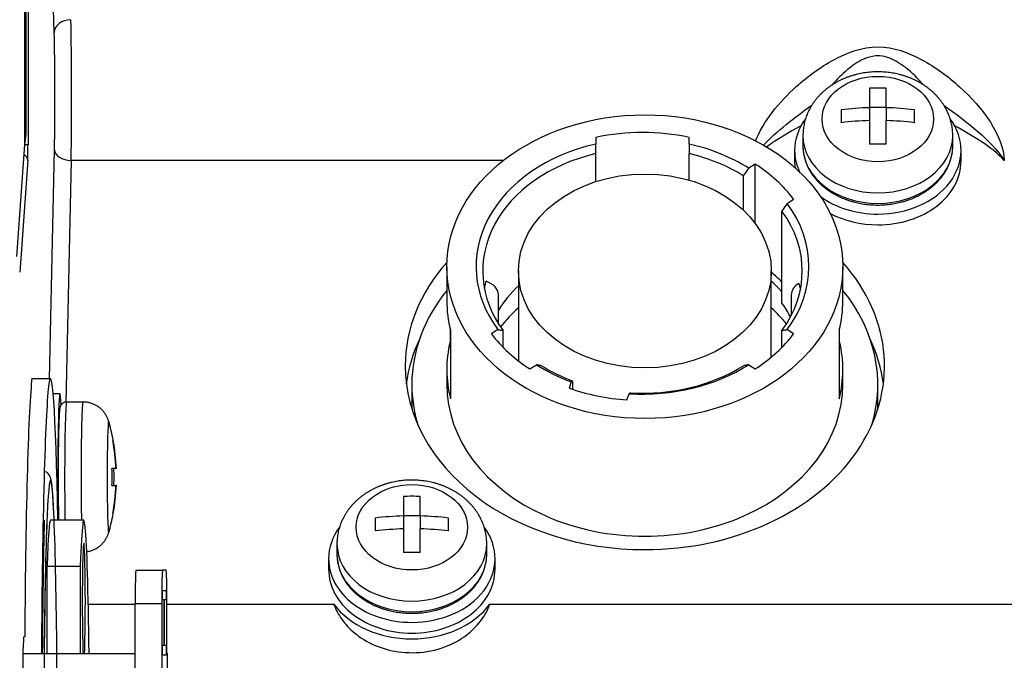
# Model space of a CAD drawing. Extents: x 10 to 1184, y 39 to 789.
# Drawn here: x 363 to 393, y 311 to 330 of the extents above; entities that cross this region are included whole.
import ezdxf

# ---------------------------------------------------------------- set-up
doc = ezdxf.new("R2010")
doc.units = 0
doc.layers.add('1', color=7, linetype='CONTINUOUS')

msp = doc.modelspace()

# ---------------------------------------------------------------- linework, layer by layer
at = {"layer": '1', "color": 51, "linetype": 'CONTINUOUS'}
for p, q in [((363.2069, 336.3419), (363.2069, 326.3119)), ((363.9943, 329.6852), (363.8231, 335.1708)), ((390.9889, 326.5924), (390.9889, 326.5928)), ((363.2069, 326.3119), (363.1073, 326.3119)), ((363.8514, 319.2899), (364.0024, 326.1631)), ((363.1983, 325.8421), (362.9572, 322.4917)), ((364.5022, 325.8417), (364.3428, 318.5883)), ((377.4864, 325.8417), (364.5022, 325.8417)), ((376.9889, 314.3357), (376.9889, 314.3361)), ((365.018, 312.5255), (366.4248, 312.5255)), ((366.4248, 312.5398), (367.2245, 312.5398)), ((367.3817, 312.5255), (372.3909, 312.5255)), ((377.0869, 312.5255), (397.7437, 312.5255)), ((367.3999, 306.0398), (367.3999, 311.0398))]:
    msp.add_line(p, q, dxfattribs=at)
at = {"layer": '1', "color": 80, "linetype": 'CONTINUOUS'}
for p, q in [((388.4864, 328.0131), (388.4864, 327.4258)), ((388.9914, 327.4258), (388.9914, 328.0131)), ((387.6389, 327.3638), (387.6389, 326.977)), ((388.9914, 327.4327), (388.4864, 327.4327)), ((388.4864, 327.4258), (388.4864, 327.039)), ((388.9914, 327.4258), (388.9914, 327.039)), ((389.8389, 326.977), (389.8389, 327.3638)), ((388.4864, 327.039), (388.4864, 326.3278)), ((388.9914, 326.3278), (388.9914, 327.039)), ((386.4889, 326.5924), (386.4889, 326.2751)), ((390.9889, 326.2751), (390.9889, 326.5924)), ((363.1057, 326.3068), (362.8648, 322.9579)), ((380.2691, 326.5342), (380.2691, 326.3351)), ((383.0691, 326.3351), (383.0691, 326.5342)), ((380.2691, 325.2094), (380.2691, 326.0467)), ((383.0691, 325.2518), (383.0691, 326.0467)), ((386.2389, 326.1465), (386.2389, 325.8251)), ((386.4889, 326.2779), (386.4889, 326.2751)), ((390.9889, 326.2751), (390.9889, 326.2793)), ((391.2389, 325.8251), (391.2389, 326.1465)), ((385.0528, 325.7331), (384.8582, 325.608)), ((385.0528, 323.9496), (385.0528, 325.7331)), ((384.7024, 324.3471), (384.7024, 325.3793)), ((386.0153, 324.5517), (386.2098, 324.6768)), ((385.8594, 321.559), (385.8594, 324.323)), ((375.7889, 322.6536), (375.7889, 321.6251)), ((377.9389, 322.525), (377.9389, 319.8281)), ((385.5389, 319.9403), (385.5389, 322.525)), ((387.6889, 321.6251), (387.6889, 322.6536)), ((377.3389, 320.943), (377.3389, 321.8127)), ((386.1389, 321.8127), (386.1389, 321.1893)), ((375.8889, 320.793), (375.8889, 320.2806)), ((375.9011, 320.7442), (375.9011, 318.6873)), ((377.3229, 320.7644), (377.1284, 320.6394)), ((377.4788, 320.2352), (377.4788, 320.736)), ((385.8594, 320.2352), (385.8594, 320.736)), ((386.2098, 320.6394), (386.0153, 320.7644)), ((387.5767, 320.7442), (387.5767, 318.6873)), ((387.5889, 320.2806), (387.5889, 320.793)), ((375.7889, 319.5682), (375.7889, 319.1183)), ((378.2854, 319.5831), (378.4799, 319.7081)), ((384.8582, 319.7081), (385.0528, 319.5831)), ((387.6889, 319.1183), (387.6889, 319.5682)), ((363.8839, 319.2898), (363.324, 319.2898)), ((379.5268, 319.1972), (379.4611, 319.0093)), ((379.5795, 318.9686), (379.5795, 319.2192)), ((374.7389, 319.1183), (374.7389, 318.604)), ((388.7389, 318.604), (388.7389, 319.1183)), ((364.1666, 318.8398), (363.9645, 318.8398)), ((381.1997, 318.6524), (381.2655, 318.8404)), ((364.8601, 318.5898), (364.3665, 318.5898)), ((365.7664, 317.4398), (365.7523, 317.4398)), ((365.8488, 316.5923), (365.7302, 316.5923)), ((365.862, 316.5923), (365.8488, 316.5923)), ((365.7302, 316.0873), (365.8488, 316.0873)), ((365.862, 316.0873), (365.8488, 316.0873)), ((374.4864, 315.7563), (374.4864, 315.1691)), ((374.9914, 315.1691), (374.9914, 315.7563)), ((365.7664, 315.2398), (365.7523, 315.2398)), ((373.6389, 315.1071), (373.6389, 314.7203)), ((374.9914, 315.176), (374.4864, 315.176)), ((374.4864, 315.1691), (374.4864, 314.7823)), ((374.9914, 315.1691), (374.9914, 314.7823)), ((375.8389, 314.7203), (375.8389, 315.1071)), ((364.8836, 315.0398), (363.8839, 315.0398)), ((374.4864, 314.7823), (374.4864, 314.0711)), ((374.9914, 314.0711), (374.9914, 314.7823)), ((372.4889, 314.3357), (372.4889, 314.0184)), ((376.9889, 314.0184), (376.9889, 314.3357)), ((372.2389, 313.8898), (372.2389, 313.5684)), ((372.4889, 314.0212), (372.4889, 314.0184)), ((376.9889, 314.0184), (376.9889, 314.0226)), ((377.2389, 313.5684), (377.2389, 313.8898)), ((363.7792, 311.0398), (363.7792, 313.6633)), ((363.7792, 313.6633), (364.7788, 313.6633)), ((364.7788, 313.6633), (364.7788, 311.0398)), ((366.4509, 313.5398), (367.2507, 313.5398)), ((367.3554, 313.5398), (367.2507, 313.5398)), ((367.2507, 312.9278), (367.3548, 312.9278)), ((367.2507, 312.6476), (367.2507, 312.9278)), ((367.3548, 312.9278), (367.3548, 312.6476)), ((366.4248, 304.5398), (366.4248, 312.5398)), ((367.2245, 312.5398), (367.2245, 304.5398)), ((367.2938, 312.6476), (367.2507, 312.6476)), ((367.2938, 311.2896), (367.2938, 312.6476)), ((367.2938, 312.6476), (367.3011, 312.6476)), ((367.3011, 312.6476), (367.3011, 311.2896)), ((367.3548, 312.6476), (367.3011, 312.6476)), ((367.3816, 311.0398), (367.3816, 312.5398)), ((363.108, 311.5398), (363.084, 311.5398)), ((367.2507, 311.2896), (367.2938, 311.2896)), ((367.2507, 310.994), (367.2507, 311.2896)), ((367.2938, 311.2896), (367.3011, 311.2896)), ((367.3011, 311.2896), (367.3548, 311.2896)), ((367.3548, 311.2896), (367.3548, 310.994)), ((363.0547, 311.0398), (366.4247, 311.0398)), ((367.3548, 310.994), (367.2507, 310.994)), ((367.3999, 311.0398), (367.3816, 311.0398)), ((367.4002, 311.0398), (367.3999, 311.0398)), ((367.4002, 306.0398), (367.4002, 311.0398))]:
    msp.add_line(p, q, dxfattribs=at)
for start, end in [(10.56398, 16.12357), (343.87643, 349.43602)]:
    msp.add_arc((359.8681, 316.3398), 6, start, end, dxfattribs=at)
at = {"layer": '1', "color": 51, "linetype": 'CONTINUOUS'}
for centre, major_axis, ratio, start_param, end_param in [((364.4941, 329.6852), (0.4998, 0.0156), 0.76589, 1.5468996, 3.1008689), ((364.4521, 327.7701), (0, 3), 0.021822, 4.0142573, 5.5850536), ((363.9522, 327.7701), (0, 2.5), 0.026186, 4.0142573, 5.5850536), ((388.7389, 326.5924), (2.25, 0), 0.766044, 3.1415927, 6.2831853), ((363.1938, 326.3119), (0, 0.5), 0.026186, 3.4906585, 4.712389), ((362.9983, 325.8421), (0.1995, -0.0144), 0.939408, 0.0764365, 1.1929369), ((364.5022, 326.1631), (0.4999, -0.011), 0.642697, 3.1757675, 4.7265098), ((388.7389, 326.2751), (2.25, 0), 0.766044, 3.1415927, 6.2831853), ((364.3665, 316.3398), (0, -2.25), 0.026177, 3.1415845, 4.7123887), ((364.8601, 316.3398), (0, -2.25), 0.026177, 3.1415845, 4.7123887), ((365.6281, 316.3398), (0, -1.6731), 0.026177, 3.1605228, 4.7123894), ((363.8839, 308.5398), (0, 7.7), 0.026177, 4.3812914, 8.5565325), ((364.3665, 316.3398), (0, -2.25), 0.026177, 4.7123891, 5.3284357), ((364.8601, 316.3398), (0, -2.25), 0.026177, 4.7123891, 5.3284357), ((365.6281, 316.3398), (0, -1.6731), 0.026177, 4.7123888, 6.2642822), ((363.8839, 308.5398), (0, 7.7), 0.026177, 0.5636693, 1.2400647), ((374.7389, 314.3357), (2.25, 0), 0.766044, 3.1415927, 6.2831853), ((374.7389, 314.0184), (2.25, 0), 0.766044, 3.1415927, 6.2831853), ((374.7389, 313.5467), (-2.7, 0), 0.766044, 0.5163564, 2.6252363)]:
    msp.add_ellipse(centre, major_axis=major_axis, ratio=ratio, start_param=start_param, end_param=end_param, dxfattribs=at)
for centre in [(388.7389, 327.0863), (374.7389, 314.8296)]:
    msp.add_ellipse(centre, major_axis=(1.6731, 0), ratio=0.766044, dxfattribs=at)
at = {"layer": '1', "color": 80, "linetype": 'CONTINUOUS'}
for centre, major_axis, ratio, start_param, end_param in [((388.7389, 324.2252), (5.8983, 0), 0.642788, 1.5279743, 1.6136183), ((388.7389, 323.576), (5.9947, 0), 0.642788, 1.6129294, 1.7553379), ((388.7389, 323.576), (5.9947, 0), 0.642788, 1.3862548, 1.5286632), ((388.7389, 326.1465), (-2.5, 0), 0.766044, 5.7678661, 6.2831853), ((388.7389, 323.1891), (-5.9947, 0), 0.642788, 4.7545221, 4.8969305), ((388.7389, 326.1465), (-2.5, 0), 0.766044, 1.5707963, 3.6574027), ((388.7389, 323.1891), (-5.9947, 0), 0.642788, 4.5278474, 4.6702559), ((381.6691, 322.6581), (-5.25, 0), 0.766044, 4.4424562, 4.9823218), ((381.6691, 322.6581), (-5, 0), 0.766044, 4.9961831, 6.8003306), ((381.6691, 322.6581), (-5, 0), 0.766044, 4.0207108, 4.4285949), ((388.7389, 322.5399), (-5.8983, 0), 0.642788, 4.669567, 4.755211), ((381.6691, 322.5295), (-4.8, 0), 0.766044, 5.0083578, 6.7927006), ((381.6691, 322.5295), (-4.8, 0), 0.766044, 4.0283407, 4.4164202), ((388.7389, 326.1465), (-2.5, 0), 0.766044, 0, 0.3439063), ((381.6691, 322.6581), (-5.25, 0), 0.766044, 3.6674448, 4.0120039), ((388.7389, 325.8251), (-2.5, 0), 0.766044, 0, 0.1056362), ((388.7389, 325.8251), (-2.5, 0), 0.766044, 1.5707963, 3.1415928), ((381.6691, 322.6581), (-5, 0), 0.766044, 2.6244474, 3.6587379), ((388.7389, 326.1465), (-2.5, 0), 0.766044, 0.8106289, 1.5707963), ((381.6691, 322.5295), (-4.8, 0), 0.766044, 2.6320773, 3.651108), ((388.7389, 325.8251), (-2.5, 0), 0.766044, 0.9625055, 1.5707963), ((381.7389, 319.675), (-7.2, 0), 0.766044, 5.6845156, 6.2831853), ((381.7389, 319.675), (-7.2, 0), 0.766044, 1.5707964, 3.7403607), ((381.6691, 319.7655), (-5.25, 0), 0.766044, 3.7881644, 3.8836127), ((376.6139, 321.8127), (-0.725, 0), 0.642788, 3.1415926, 4.1938998), ((381.7389, 319.7289), (-5, 0), 0.766044, 3.7437659, 3.8490612), ((386.8639, 321.8127), (0.725, 0), 0.642788, 2.3296567, 3.141593), ((381.7389, 319.1183), (-7, 0), 0.766044, 5.7283997, 6.2831853), ((381.6691, 319.7655), (-4.8, 0), 0.766044, 5.6024881, 5.8370734), ((381.7389, 319.1183), (-7, 0), 0.766044, 2.9123546, 3.6964764), ((381.7389, 321.6251), (5.95, 0), 0.766044, 3.1415926, 3.336094), ((381.6691, 319.7655), (-4.8, 0), 0.766044, 3.5268978, 3.651108), ((381.7389, 321.6251), (5.95, 0), 0.766044, 6.088684, 6.2831853), ((381.7389, 318.9254), (-5, 0), 0.766044, 5.5757334, 5.7603549), ((381.7389, 318.9254), (-5, 0), 0.766044, 3.6941127, 3.8490445), ((381.7389, 318.604), (7.2, 0), 0.766044, 2.7941522, 3.0443015), ((381.7389, 319.5682), (5.95, 0), 0.766044, 2.9579956, 3.336094), ((376.6139, 320.2806), (-0.725, 0), 0.642788, 6.0995594, 6.4668082), ((381.6691, 322.6581), (-5.25, 0), 0.766044, 0.5258522, 0.8704112), ((381.6691, 322.6581), (-5.25, 0), 0.766044, 2.2711814, 2.6157405), ((381.7389, 319.5682), (5.95, 0), 0.766044, 6.088684, 6.4667823), ((386.8639, 320.2806), (0.725, 0), 0.642788, 6.0995633, 6.4668122), ((381.7389, 318.604), (7.2, 0), 0.766044, 0.0971929, 0.3473423), ((363.8839, 308.5398), (0, -10.75), 0.026177, 2.2201219, 4.4776819), ((381.7389, 319.675), (-7.2, 0), 0.766044, 0, 1.5707964), ((381.6691, 322.6581), (-5, 0), 0.766044, 0.8791182, 1.1280105), ((381.6691, 322.5295), (-4.8, 0), 0.766044, 0.8867481, 1.1203806), ((381.6691, 322.6581), (-5, 0), 0.766044, 1.4899834, 2.2624745), ((381.6691, 322.5295), (-4.8, 0), 0.766044, 1.4976133, 2.2548446), ((363.3851, 308.5398), (0, 11), 0.026186, 0.2071623, 1.2945697), ((381.7389, 319.1183), (-7, 0), 0.766044, 0, 0.22914), ((381.7389, 319.1183), (-5.95, 0), 0.766044, 0, 3.1415927), ((381.6691, 322.6581), (-5.25, 0), 0.766044, 1.1367174, 1.4812765), ((364.1666, 316.3398), (0, 2.5), 0.026177, 0, 2.1176297), ((364.1666, 316.3398), (0, 2.5), 0.026177, 5.7573616, 6.2831853), ((381.7389, 318.604), (-7, 0), 0.766044, 0, 0.0451604), ((381.7389, 318.604), (-7, 0), 0.766044, 3.0963341, 3.1415927), ((359.8615, 316.3398), (0, 5.9947), 0.999657, 4.7545221, 4.8969305), ((359.8747, 316.3398), (0, -5.9947), 0.999657, 1.6129294, 1.7553379), ((359.8393, 316.3398), (0, 5.8983), 0.999657, 4.669567, 4.755211), ((359.8969, 316.3398), (0, -5.8983), 0.999657, 1.5279743, 1.6136183), ((359.8615, 316.3398), (0, 5.9947), 0.999657, 4.5278474, 4.6702559), ((359.8747, 316.3398), (0, -5.9947), 0.999657, 1.3862548, 1.5286632), ((374.7389, 311.9685), (5.8983, 0), 0.642788, 1.5279743, 1.6136183), ((364.8836, 308.5398), (0, -6.5), 0.026177, 1.9655277, 3.8044665), ((363.8839, 308.5398), (0, -9.75), 0.026177, 3.9814915, 4.4530825), ((374.7389, 311.3192), (5.9947, 0), 0.642788, 1.6129294, 1.7553379), ((374.7389, 311.3192), (5.9947, 0), 0.642788, 1.3862548, 1.5286632), ((363.8839, 308.5398), (0, -6.5), 0.026177, 3.1415528, 3.8044665), ((374.7389, 313.8898), (-2.5, 0), 0.766044, 5.7678661, 6.2831853), ((374.7389, 310.9324), (-5.9947, 0), 0.642788, 4.7545221, 4.8969305), ((374.7389, 313.8898), (-2.5, 0), 0.766044, 1.5707963, 3.6574027), ((374.7389, 310.9324), (-5.9947, 0), 0.642788, 4.5278474, 4.6702559), ((364.8836, 312.5998), (0, -1.75), 0.026177, 1.5707961, 5.8129274), ((374.7389, 313.8898), (-2.5, 0), 0.766044, 0, 1.5707965), ((374.7389, 310.2832), (-5.8983, 0), 0.642788, 4.669567, 4.755211), ((374.7389, 313.5684), (-2.5, 0), 0.766044, 0, 1.5707965), ((374.7389, 313.5684), (-2.5, 0), 0.766044, 1.5707963, 3.1415928), ((366.4509, 312.5398), (0, -1), 0.026177, 3.1415927, 4.712389), ((367.2507, 312.5398), (0, 1), 0.026177, 0, 1.5707963), ((367.3554, 312.5398), (0, 1), 0.026177, 4.712389, 6.2831853), ((364.8836, 312.5998), (0, -1.75), 0.026177, 0.4703559, 1.5707967), ((363.084, 310.0398), (0, 1.5), 0.026186, 0.0000018, 1.5707963)]:
    msp.add_ellipse(centre, major_axis=major_axis, ratio=ratio, start_param=start_param, end_param=end_param, dxfattribs=at)
for centre, major_axis in [((381.7389, 322.6536), (-5.95, 0)), ((381.7389, 322.525), (-3.8, 0))]:
    msp.add_ellipse(centre, major_axis=major_axis, ratio=0.766044, dxfattribs=at)
for points, knots in [([(363.1408, 337.0043), (363.1393, 336.9503), (363.138, 336.8963), (363.1372, 336.8153), (363.1372, 336.7883), (363.1372, 336.7343), (363.1372, 336.5992), (363.1372, 336.2481), (363.1372, 335.492), (363.1372, 333.9796), (363.1371, 330.9549), (363.1371, 328.3624), (363.1371, 326.634)], [0, 0, 0, 0, 0.015625, 0.015625, 0.0234375, 0.0234375, 0.03125, 0.0625, 0.125, 0.25, 0.5, 1, 1, 1, 1]), ([(363.1057, 336.7879), (363.1057, 336.7879), (363.1057, 336.7879), (363.1057, 336.5929), (363.1057, 336.398), (363.1057, 336.0081), (363.1057, 335.8132), (363.1057, 335.2284), (363.1057, 334.8386), (363.1057, 333.669), (363.1057, 332.8893), (363.1057, 330.4059), (363.1057, 328.7022), (363.1057, 326.7679), (363.1057, 326.5373), (363.1057, 326.3068)], [0, 0, 0, 0, 0.0000042, 0.0000042, 0.0557973, 0.0557973, 0.1115903, 0.1115903, 0.2231764, 0.2231764, 0.4463486, 0.4463486, 0.9339997, 0.9339997, 1, 1, 1, 1]), ([(388.7389, 328.5032), (388.7205, 328.5032), (388.671, 328.5027), (388.5905, 328.4997), (388.4975, 328.4929), (388.4049, 328.4829), (388.3128, 328.4697), (388.2214, 328.4533), (388.1307, 328.4337), (388.041, 328.411), (387.9525, 328.3851), (387.8652, 328.356), (387.7793, 328.3239), (387.695, 328.2887), (387.6124, 328.2506), (387.5318, 328.2094), (387.4532, 328.1654), (387.3768, 328.1186), (387.3027, 328.0691), (387.2312, 328.0169), (387.1624, 327.9622), (387.0963, 327.905), (387.0332, 327.8455), (386.9731, 327.7838), (386.9162, 327.72), (386.8626, 327.6542), (386.8123, 327.5867), (386.7654, 327.5174), (386.7221, 327.4466), (386.6823, 327.3745), (386.6461, 327.301), (386.6137, 327.2264), (386.5849, 327.1508), (386.5598, 327.0744), (386.5385, 326.9973), (386.5209, 326.9196), (386.5071, 326.8414), (386.497, 326.7629), (386.491, 326.6842), (386.4885, 326.6274), (386.489, 326.5968), (386.4891, 326.5926)], [0, 0, 0, 0, 0.0160714, 0.0432321, 0.0704033, 0.0975842, 0.1247754, 0.1519769, 0.1791884, 0.2064083, 0.2336344, 0.2608636, 0.2880918, 0.3153136, 0.3425226, 0.3697111, 0.3968704, 0.4239908, 0.4510617, 0.478072, 0.5050105, 0.5318658, 0.5586271, 0.5852845, 0.6118293, 0.6382542, 0.6645536, 0.6907239, 0.7167635, 0.7426729, 0.7684543, 0.794112, 0.8196522, 0.8450823, 0.8704113, 0.8956495, 0.920808, 0.9458989, 0.970935, 0.9959294, 1, 1, 1, 1]), ([(390.9887, 326.593), (390.9888, 326.6163), (390.9879, 326.6658), (390.9828, 326.7414), (390.9738, 326.8196), (390.9612, 326.8973), (390.9448, 326.9744), (390.9249, 327.0509), (390.9013, 327.1266), (390.8741, 327.2013), (390.8434, 327.2751), (390.8091, 327.3477), (390.7714, 327.419), (390.7302, 327.489), (390.6857, 327.5575), (390.6379, 327.6245), (390.5868, 327.6897), (390.5325, 327.7531), (390.4752, 327.8147), (390.4148, 327.8741), (390.3515, 327.9315), (390.2853, 327.9866), (390.2165, 328.0394), (390.145, 328.0897), (390.0711, 328.1374), (389.9948, 328.1826), (389.9164, 328.225), (389.8359, 328.2646), (389.7535, 328.3014), (389.6693, 328.3352), (389.5836, 328.3661), (389.4964, 328.3939), (389.408, 328.4186), (389.3184, 328.4403), (389.2278, 328.4588), (389.1364, 328.4742), (389.0444, 328.4863), (388.9518, 328.4953), (388.8588, 328.5011), (388.7878, 328.503), (388.7478, 328.5032), (388.7389, 328.5032)], [0, 0, 0, 0, 0.0221804, 0.0471341, 0.072084, 0.0970439, 0.1220277, 0.147049, 0.1721209, 0.1972558, 0.2224655, 0.2477607, 0.2731511, 0.298645, 0.3242494, 0.3499695, 0.3758089, 0.4017691, 0.4278501, 0.4540498, 0.4803644, 0.5067885, 0.5333152, 0.5599366, 0.5866439, 0.6134279, 0.640279, 0.667188, 0.694146, 0.7211445, 0.7481763, 0.7752347, 0.8023141, 0.8294102, 0.8565193, 0.8836389, 0.9107669, 0.9379025, 0.9650453, 0.9921956, 1, 1, 1, 1]), ([(380.2691, 326.0467), (380.2691, 326.0707), (380.2691, 326.0947), (380.2691, 326.1428), (380.2691, 326.1668), (380.2691, 326.2149), (380.2691, 326.2389), (380.2691, 326.287), (380.2691, 326.3111), (380.2691, 326.3351)], [0, 0, 0, 0, 0.2500002, 0.2500002, 0.5000002, 0.5000002, 0.7500001, 0.7500001, 1, 1, 1, 1]), ([(383.0691, 326.3351), (383.0691, 326.3111), (383.0691, 326.287), (383.0691, 326.2389), (383.0691, 326.2149), (383.0691, 326.1668), (383.0691, 326.1428), (383.0691, 326.0947), (383.0691, 326.0707), (383.0691, 326.0467)], [0, 0, 0, 0, 0.2499999, 0.2499999, 0.4999998, 0.4999998, 0.7499998, 0.7499998, 1, 1, 1, 1]), ([(386.4893, 326.2781), (386.4891, 326.27), (386.4887, 326.2377), (386.4915, 326.1812), (386.4981, 326.1089), (386.5086, 326.0369), (386.5227, 325.9653), (386.5406, 325.8942), (386.5621, 325.8237), (386.5872, 325.754), (386.616, 325.6852), (386.6483, 325.6173), (386.6841, 325.5505), (386.7234, 325.4849), (386.766, 325.4206), (386.812, 325.3577), (386.8613, 325.2963), (386.9138, 325.2366), (386.9693, 325.1786), (387.0278, 325.1225), (387.0893, 325.0683), (387.1535, 325.0161), (387.2204, 324.9661), (387.2899, 324.9182), (387.3618, 324.8727), (387.4361, 324.8296), (387.5125, 324.7888), (387.5909, 324.7506), (387.6713, 324.715), (387.7535, 324.682), (387.8373, 324.6517), (387.9226, 324.6241), (388.0093, 324.5993), (388.0971, 324.5773), (388.1861, 324.5581), (388.2759, 324.5418), (388.3665, 324.5285), (388.4577, 324.518), (388.5494, 324.5104), (388.6414, 324.5058), (388.7336, 324.5042), (388.8257, 324.5055), (388.9178, 324.5098), (389.0095, 324.517), (389.1008, 324.5271), (389.1915, 324.5402), (389.2815, 324.5561), (389.3706, 324.575), (389.4587, 324.5967), (389.5455, 324.6212), (389.6311, 324.6485), (389.7152, 324.6786), (389.7976, 324.7113), (389.8784, 324.7467), (389.9572, 324.7847), (390.034, 324.8253), (390.1086, 324.8683), (390.181, 324.9137), (390.2509, 324.9615), (390.3183, 325.0115), (390.383, 325.0637), (390.4449, 325.1179), (390.504, 325.1742), (390.56, 325.2323), (390.613, 325.2922), (390.6627, 325.3538), (390.7092, 325.417), (390.7523, 325.4816), (390.792, 325.5476), (390.8282, 325.6147), (390.8608, 325.683), (390.8898, 325.7522), (390.9152, 325.8222), (390.9368, 325.893), (390.9548, 325.9643), (390.9691, 326.0362), (390.9796, 326.1083), (390.9862, 326.1808), (390.989, 326.2379), (390.9886, 326.2708), (390.9884, 326.2796)], [0, 0, 0, 0, 0.0042988, 0.0170509, 0.0298024, 0.0425576, 0.055321, 0.0680966, 0.0808882, 0.0936992, 0.1065323, 0.1193895, 0.1322723, 0.1451814, 0.1581171, 0.1710789, 0.184066, 0.1970769, 0.2101102, 0.2231639, 0.2362359, 0.2493241, 0.2624266, 0.2755411, 0.2886658, 0.3017989, 0.3149388, 0.3280841, 0.3412335, 0.3543859, 0.3675405, 0.3806966, 0.3938535, 0.4070108, 0.4201682, 0.4333256, 0.446483, 0.4596403, 0.4727976, 0.4859551, 0.4991129, 0.5122713, 0.5254303, 0.5385903, 0.5517512, 0.5649135, 0.578077, 0.5912421, 0.6044086, 0.6175765, 0.6307457, 0.643916, 0.6570868, 0.6702576, 0.6834276, 0.696596, 0.7097616, 0.7229231, 0.7360791, 0.7492278, 0.7623674, 0.7754958, 0.7886109, 0.8017103, 0.8147917, 0.8278529, 0.8408916, 0.8539061, 0.8668946, 0.879856, 0.8927895, 0.9056951, 0.9185733, 0.9314251, 0.9442526, 0.9570582, 0.969845, 0.9826166, 0.9953772, 1, 1, 1, 1]), ([(384.7024, 325.3793), (384.7154, 325.3983), (384.7284, 325.4174), (384.7543, 325.4555), (384.7673, 325.4746), (384.7933, 325.5127), (384.8063, 325.5318), (384.8323, 325.5699), (384.8453, 325.589), (384.8582, 325.608)], [0, 0, 0, 0, 0.2500001, 0.2500001, 0.5000001, 0.5000001, 0.75, 0.75, 1, 1, 1, 1]), ([(386.0153, 324.5517), (386.0023, 324.5327), (385.9893, 324.5136), (385.9633, 324.4755), (385.9503, 324.4564), (385.9243, 324.4183), (385.9114, 324.3992), (385.8854, 324.3611), (385.8724, 324.3421), (385.8594, 324.323)], [0, 0, 0, 0, 0.25, 0.25, 0.4999999, 0.4999999, 0.7499999, 0.7499999, 1, 1, 1, 1]), ([(376.9187, 322.0013), (376.9216, 322.0155), (376.9245, 322.0297), (376.9341, 322.0734), (376.9412, 322.1028), (376.9564, 322.1608), (376.9645, 322.1893), (376.9732, 322.2174)], [0, 0, 0, 0, 0.1913936, 0.1913936, 0.5957905, 0.5957905, 1, 1, 1, 1]), ([(386.365, 322.1508), (386.3736, 322.125), (386.3817, 322.0985), (386.3968, 322.0441), (386.4039, 322.0163), (386.4116, 321.9829), (386.4127, 321.9778), (386.4139, 321.9726)], [0, 0, 0, 0, 0.4584633, 0.4584633, 0.9172327, 0.9172327, 1, 1, 1, 1]), ([(377.3229, 320.7644), (377.3359, 320.762), (377.3489, 320.7597), (377.3749, 320.7549), (377.3878, 320.7526), (377.4138, 320.7478), (377.4268, 320.7455), (377.4528, 320.7408), (377.4658, 320.7384), (377.4788, 320.736)], [0, 0, 0, 0, 0.25, 0.25, 0.4999999, 0.4999999, 0.7499999, 0.7499999, 1, 1, 1, 1]), ([(385.8594, 320.736), (385.8724, 320.7384), (385.8854, 320.7408), (385.9114, 320.7455), (385.9243, 320.7478), (385.9503, 320.7526), (385.9633, 320.7549), (385.9893, 320.7597), (386.0023, 320.762), (386.0153, 320.7644)], [0, 0, 0, 0, 0.2500001, 0.2500001, 0.5000001, 0.5000001, 0.75, 0.75, 1, 1, 1, 1]), ([(378.6358, 319.6798), (378.6228, 319.6821), (378.6098, 319.6845), (378.5838, 319.6892), (378.5708, 319.6916), (378.5449, 319.6963), (378.5319, 319.6987), (378.5059, 319.7034), (378.4929, 319.7058), (378.4799, 319.7081)], [0, 0, 0, 0, 0.2500001, 0.2500001, 0.5000001, 0.5000001, 0.75, 0.75, 1, 1, 1, 1]), ([(384.8582, 319.7081), (384.8453, 319.7058), (384.8323, 319.7034), (384.8063, 319.6987), (384.7933, 319.6963), (384.7673, 319.6916), (384.7543, 319.6892), (384.7284, 319.6845), (384.7154, 319.6821), (384.7024, 319.6798)], [0, 0, 0, 0, 0.25, 0.25, 0.4999999, 0.4999999, 0.7499999, 0.7499999, 1, 1, 1, 1]), ([(379.5268, 319.1972), (379.5312, 319.1991), (379.5356, 319.2009), (379.5443, 319.2045), (379.5487, 319.2064), (379.5575, 319.21), (379.5619, 319.2119), (379.5707, 319.2155), (379.5751, 319.2174), (379.5795, 319.2192)], [0, 0, 0, 0, 0.25, 0.25, 0.4999999, 0.4999999, 0.7499999, 0.7499999, 1, 1, 1, 1]), ([(381.3181, 318.8623), (381.3137, 318.8605), (381.3093, 318.8587), (381.3006, 318.855), (381.2962, 318.8532), (381.2874, 318.8495), (381.283, 318.8477), (381.2742, 318.844), (381.2698, 318.8422), (381.2655, 318.8404)], [0, 0, 0, 0, 0.2500001, 0.2500001, 0.5000001, 0.5000001, 0.75, 0.75, 1, 1, 1, 1]), ([(364.3665, 318.5894), (364.36, 318.5896), (364.3447, 318.5892), (364.3209, 318.5852), (364.2961, 318.5777), (364.2733, 318.5675), (364.2527, 318.5552), (364.2347, 318.5413), (364.2193, 318.5265), (364.2065, 318.5114), (364.1961, 318.4968), (364.1879, 318.4828), (364.1815, 318.4698), (364.1764, 318.4576), (364.1722, 318.446), (364.1688, 318.4345), (364.1657, 318.4225), (364.1628, 318.4089), (364.1596, 318.3907), (364.1566, 318.3682), (364.1537, 318.3409), (364.151, 318.3111), (364.1485, 318.2783), (364.1461, 318.2419), (364.1438, 318.203), (364.1416, 318.1612), (364.1395, 318.1165), (364.1375, 318.0689), (364.1356, 318.0183), (364.1337, 317.9648), (364.1319, 317.9085), (364.1301, 317.8494), (364.1285, 317.7877), (364.1269, 317.7234), (364.1253, 317.6567), (364.1239, 317.5876), (364.1225, 317.5163), (364.1213, 317.4428), (364.1201, 317.3675), (364.119, 317.2902), (364.1179, 317.2113), (364.117, 317.1308), (364.1162, 317.0489), (364.1154, 316.9656), (364.1148, 316.8813), (364.1142, 316.796), (364.1137, 316.7099), (364.1134, 316.6231), (364.1131, 316.5358), (364.1129, 316.4497), (364.1129, 316.3843), (364.1129, 316.3482), (364.1129, 316.3398)], [0, 0, 0, 0, 0.0058769, 0.0140524, 0.0219722, 0.0296616, 0.037133, 0.0443863, 0.0514107, 0.058203, 0.0648097, 0.0713686, 0.0780819, 0.085197, 0.0930809, 0.1022046, 0.113234, 0.1272515, 0.1464336, 0.1772725, 0.2063825, 0.2337059, 0.2626613, 0.2904017, 0.317505, 0.3442421, 0.3707476, 0.3970977, 0.4233384, 0.4494997, 0.4756017, 0.5016583, 0.5276797, 0.5536732, 0.5796444, 0.6055975, 0.6315357, 0.6574618, 0.6833777, 0.7092851, 0.7351854, 0.7610798, 0.7869692, 0.8128544, 0.8387361, 0.8646149, 0.8904913, 0.9163659, 0.9422391, 0.9681112, 0.992622, 1, 1, 1, 1]), ([(365.6325, 318.0043), (365.632, 318.0062), (365.6289, 318.0176), (365.6216, 318.0403), (365.61, 318.073), (365.5953, 318.1087), (365.5775, 318.1469), (365.5561, 318.1867), (365.5314, 318.2271), (365.5035, 318.2671), (365.4725, 318.3061), (365.4387, 318.3436), (365.4024, 318.3792), (365.3636, 318.4125), (365.3226, 318.4435), (365.2796, 318.4718), (365.2348, 318.4974), (365.1884, 318.5201), (365.1387, 318.5405), (365.086, 318.558), (365.0307, 318.5721), (364.975, 318.5823), (364.9194, 318.588), (364.881, 318.5904), (364.8613, 318.5898), (364.8601, 318.5897)], [0, 0, 0, 0, 0.0067632, 0.039471, 0.0747289, 0.1130575, 0.1544467, 0.1983621, 0.2440629, 0.2909252, 0.3385293, 0.3866135, 0.4350165, 0.4836377, 0.5324131, 0.5813011, 0.6302736, 0.6793111, 0.7283998, 0.7830576, 0.8372593, 0.8908603, 0.9438991, 0.9964098, 1, 1, 1, 1]), ([(363.9923, 315.0402), (363.9916, 315.0563), (363.9897, 315.1028), (363.9865, 315.1778), (363.9826, 315.2639), (363.9786, 315.3469), (363.9746, 315.4266), (363.9705, 315.5031), (363.9664, 315.5763), (363.9622, 315.6463), (363.958, 315.713), (363.9537, 315.7764), (363.9493, 315.8366), (363.9449, 315.8935), (363.9403, 315.9472), (363.9357, 315.9979), (363.9309, 316.0455), (363.9259, 316.0903), (363.9207, 316.1327), (363.9149, 316.1733), (363.9084, 316.2135), (363.9015, 316.2486), (363.8943, 316.278), (363.888, 316.3004), (363.8815, 316.3198), (363.8746, 316.338), (363.8669, 316.3555), (363.8583, 316.3727), (363.8485, 316.3898), (363.8372, 316.407), (363.8242, 316.4243), (363.8092, 316.4417), (363.7918, 316.459), (363.772, 316.4758), (363.7532, 316.4891), (363.741, 316.4965), (363.7369, 316.4989)], [0, 0, 0, 0, 0.0205198, 0.0598397, 0.099188, 0.1385697, 0.1779908, 0.217459, 0.2569838, 0.2965771, 0.3362548, 0.3760373, 0.4159521, 0.4560365, 0.4963431, 0.5369472, 0.577962, 0.6195648, 0.662052, 0.7059641, 0.752427, 0.804353, 0.8378452, 0.8623898, 0.883022, 0.9002687, 0.9149958, 0.9278592, 0.9393478, 0.9498349, 0.959614, 0.96892, 0.9779383, 0.9868077, 0.99562, 1, 1, 1, 1]), ([(364.1129, 316.3398), (364.1129, 316.3244), (364.1129, 316.2797), (364.113, 316.2058), (364.1132, 316.1182), (364.1135, 316.0311), (364.1139, 315.9445), (364.1144, 315.8586), (364.1149, 315.7735), (364.1156, 315.6895), (364.1164, 315.6067), (364.1173, 315.5252), (364.1182, 315.4452), (364.1193, 315.3667), (364.1204, 315.2901), (364.1216, 315.2153), (364.1229, 315.1425), (364.1241, 315.0842), (364.1248, 315.0504), (364.125, 315.0395)], [0, 0, 0, 0, 0.0328631, 0.0953169, 0.1577747, 0.220234, 0.2826957, 0.3451608, 0.4076302, 0.4701052, 0.5325869, 0.5950768, 0.6575763, 0.7200874, 0.7826121, 0.8451531, 0.9077132, 0.9702962, 1, 1, 1, 1]), ([(374.7389, 316.2465), (374.7205, 316.2465), (374.671, 316.246), (374.5905, 316.2429), (374.4975, 316.2362), (374.4049, 316.2262), (374.3128, 316.213), (374.2214, 316.1966), (374.1307, 316.177), (374.041, 316.1543), (373.9525, 316.1284), (373.8652, 316.0993), (373.7793, 316.0672), (373.695, 316.032), (373.6124, 315.9938), (373.5318, 315.9527), (373.4532, 315.9087), (373.3768, 315.8619), (373.3027, 315.8124), (373.2312, 315.7602), (373.1624, 315.7054), (373.0963, 315.6483), (373.0332, 315.5888), (372.9731, 315.5271), (372.9162, 315.4633), (372.8626, 315.3975), (372.8123, 315.33), (372.7654, 315.2607), (372.7221, 315.1899), (372.6823, 315.1177), (372.6461, 315.0443), (372.6137, 314.9697), (372.5849, 314.8941), (372.5598, 314.8177), (372.5385, 314.7406), (372.5209, 314.6628), (372.5071, 314.5847), (372.497, 314.5062), (372.491, 314.4275), (372.4885, 314.3707), (372.489, 314.3401), (372.4891, 314.3359)], [0, 0, 0, 0, 0.0160714, 0.0432321, 0.0704033, 0.0975842, 0.1247754, 0.1519769, 0.1791884, 0.2064083, 0.2336344, 0.2608636, 0.2880918, 0.3153136, 0.3425226, 0.3697111, 0.3968704, 0.4239908, 0.4510617, 0.478072, 0.5050105, 0.5318658, 0.5586271, 0.5852845, 0.6118293, 0.6382542, 0.6645536, 0.6907239, 0.7167635, 0.7426729, 0.7684543, 0.794112, 0.8196522, 0.8450823, 0.8704113, 0.8956495, 0.920808, 0.9458989, 0.970935, 0.9959294, 1, 1, 1, 1]), ([(376.9887, 314.3363), (376.9888, 314.3596), (376.9879, 314.4091), (376.9828, 314.4847), (376.9738, 314.5628), (376.9612, 314.6406), (376.9448, 314.7177), (376.9249, 314.7942), (376.9013, 314.8698), (376.8741, 314.9446), (376.8434, 315.0183), (376.8091, 315.0909), (376.7714, 315.1623), (376.7302, 315.2323), (376.6857, 315.3008), (376.6379, 315.3677), (376.5868, 315.433), (376.5325, 315.4964), (376.4752, 315.5579), (376.4148, 315.6174), (376.3515, 315.6748), (376.2853, 315.7299), (376.2165, 315.7826), (376.145, 315.833), (376.0711, 315.8807), (375.9948, 315.9259), (375.9164, 315.9683), (375.8359, 316.0079), (375.7535, 316.0447), (375.6693, 316.0785), (375.5836, 316.1093), (375.4964, 316.1372), (375.408, 316.1619), (375.3184, 316.1836), (375.2278, 316.2021), (375.1364, 316.2175), (375.0444, 316.2296), (374.9518, 316.2386), (374.8588, 316.2444), (374.7878, 316.2463), (374.7478, 316.2465), (374.7389, 316.2465)], [0, 0, 0, 0, 0.0221804, 0.0471341, 0.072084, 0.0970439, 0.1220277, 0.147049, 0.1721209, 0.1972558, 0.2224655, 0.2477607, 0.2731511, 0.298645, 0.3242494, 0.3499695, 0.3758089, 0.4017691, 0.4278501, 0.4540498, 0.4803644, 0.5067885, 0.5333152, 0.5599366, 0.5866439, 0.6134279, 0.640279, 0.667188, 0.694146, 0.7211445, 0.7481763, 0.7752347, 0.8023141, 0.8294102, 0.8565193, 0.8836389, 0.9107669, 0.9379025, 0.9650453, 0.9921956, 1, 1, 1, 1]), ([(364.9718, 314.0977), (364.9862, 314.0997), (365.0181, 314.1051), (365.0668, 314.1164), (365.1175, 314.1317), (365.1665, 314.1502), (365.2139, 314.1716), (365.2592, 314.1957), (365.3026, 314.2225), (365.3437, 314.2516), (365.3824, 314.2828), (365.4187, 314.316), (365.4524, 314.3508), (365.4835, 314.3869), (365.5118, 314.4241), (365.5372, 314.4618), (365.5598, 314.4996), (365.5794, 314.5369), (365.5961, 314.5728), (365.61, 314.6068), (365.6212, 314.6383), (365.6285, 314.6611), (365.6318, 314.6729), (365.6325, 314.6756)], [0, 0, 0, 0, 0.0463377, 0.1029771, 0.1591082, 0.214732, 0.2698445, 0.3244366, 0.3784935, 0.4319937, 0.4849074, 0.5371932, 0.5887933, 0.6396248, 0.6895654, 0.7384317, 0.7859476, 0.8317205, 0.8752644, 0.9161356, 0.9541623, 0.9896005, 1, 1, 1, 1]), ([(372.4893, 314.0214), (372.4891, 314.0133), (372.4887, 313.9809), (372.4915, 313.9245), (372.4981, 313.8522), (372.5086, 313.7802), (372.5227, 313.7086), (372.5406, 313.6375), (372.5621, 313.567), (372.5872, 313.4973), (372.616, 313.4285), (372.6483, 313.3606), (372.6841, 313.2938), (372.7234, 313.2282), (372.766, 313.1639), (372.812, 313.101), (372.8613, 313.0396), (372.9138, 312.9799), (372.9693, 312.9219), (373.0278, 312.8658), (373.0893, 312.8116), (373.1535, 312.7594), (373.2204, 312.7094), (373.2899, 312.6615), (373.3618, 312.616), (373.4361, 312.5729), (373.5125, 312.5321), (373.5909, 312.4939), (373.6713, 312.4583), (373.7535, 312.4253), (373.8373, 312.395), (373.9226, 312.3674), (374.0093, 312.3426), (374.0971, 312.3206), (374.1861, 312.3014), (374.2759, 312.2851), (374.3665, 312.2717), (374.4577, 312.2613), (374.5494, 312.2537), (374.6414, 312.2491), (374.7336, 312.2475), (374.8257, 312.2488), (374.9178, 312.253), (375.0095, 312.2603), (375.1008, 312.2704), (375.1915, 312.2835), (375.2815, 312.2994), (375.3706, 312.3183), (375.4587, 312.34), (375.5455, 312.3645), (375.6311, 312.3918), (375.7152, 312.4219), (375.7976, 312.4546), (375.8784, 312.49), (375.9572, 312.528), (376.034, 312.5686), (376.1086, 312.6116), (376.181, 312.657), (376.2509, 312.7048), (376.3183, 312.7548), (376.383, 312.807), (376.4449, 312.8612), (376.504, 312.9175), (376.56, 312.9756), (376.613, 313.0355), (376.6627, 313.0971), (376.7092, 313.1603), (376.7523, 313.2249), (376.792, 313.2909), (376.8282, 313.358), (376.8608, 313.4262), (376.8898, 313.4955), (376.9152, 313.5655), (376.9368, 313.6363), (376.9548, 313.7076), (376.9691, 313.7794), (376.9796, 313.8516), (376.9862, 313.924), (376.989, 313.9812), (376.9886, 314.0141), (376.9884, 314.0229)], [0, 0, 0, 0, 0.0042988, 0.0170509, 0.0298024, 0.0425576, 0.055321, 0.0680966, 0.0808882, 0.0936992, 0.1065323, 0.1193895, 0.1322723, 0.1451814, 0.1581171, 0.1710789, 0.184066, 0.1970769, 0.2101102, 0.2231639, 0.2362359, 0.2493241, 0.2624266, 0.2755411, 0.2886658, 0.3017989, 0.3149388, 0.3280841, 0.3412335, 0.3543859, 0.3675405, 0.3806966, 0.3938535, 0.4070108, 0.4201682, 0.4333256, 0.446483, 0.4596403, 0.4727976, 0.4859551, 0.4991129, 0.5122713, 0.5254303, 0.5385903, 0.5517512, 0.5649135, 0.578077, 0.5912421, 0.6044086, 0.6175765, 0.6307457, 0.643916, 0.6570868, 0.6702576, 0.6834276, 0.696596, 0.7097616, 0.7229231, 0.7360791, 0.7492278, 0.7623674, 0.7754958, 0.7886109, 0.8017103, 0.8147917, 0.8278529, 0.8408916, 0.8539061, 0.8668946, 0.879856, 0.8927895, 0.9056951, 0.9185733, 0.9314251, 0.9442526, 0.9570582, 0.969845, 0.9826166, 0.9953772, 1, 1, 1, 1]), ([(372.3909, 312.5255), (372.3924, 312.5215), (372.3939, 312.5176), (372.4521, 312.3648), (372.5328, 312.2124), (372.7398, 311.9231), (372.8681, 311.7837), (373.1889, 311.5148), (373.3929, 311.3892), (373.8384, 311.195), (374.0863, 311.1269), (374.6193, 311.0535), (374.9122, 311.0561), (375.4992, 311.148), (375.8009, 311.2473), (376.3077, 311.5227), (376.5261, 311.6958), (376.8466, 312.0549), (376.9643, 312.2406), (377.0584, 312.4531), (377.0708, 312.4834), (377.0839, 312.5176), (377.0854, 312.5215), (377.0869, 312.5255)], [0, 0, 0, 0, 0.0025877, 0.0025877, 0.0996136, 0.0996136, 0.196779, 0.196779, 0.3127352, 0.3127352, 0.4346305, 0.4346305, 0.5727218, 0.5727218, 0.7226571, 0.7226571, 0.8590215, 0.8590215, 0.9778868, 0.9778868, 0.9974123, 0.9974123, 1, 1, 1, 1])]:
    msp.add_open_spline(points, degree=3, knots=knots, dxfattribs=at)
at = {"layer": '1', "color": 51, "linetype": 'CONTINUOUS'}
for points, knots in [([(385.0675, 326.4298), (385.2899, 327.0023), (385.7722, 327.5949), (386.6373, 328.3727), (387.0085, 328.6442), (387.8209, 329.0847), (388.2711, 329.254), (389.2116, 329.2529), (389.6599, 329.0833), (390.4693, 328.644), (390.8433, 328.3704), (391.8871, 327.4312), (392.5219, 326.5698), (392.5385, 325.8417)], [0, 0, 0, 0, 0.1979548, 0.1979548, 0.331629, 0.331629, 0.4653032, 0.4653032, 0.5989774, 0.5989774, 0.7326516, 0.7326516, 1, 1, 1, 1]), ([(390.1193, 328.1069), (389.9501, 328.2984), (389.7692, 328.4755), (389.4201, 328.7487), (389.254, 328.8572), (388.9818, 328.953), (388.8913, 328.9736), (388.7568, 328.9827), (388.7129, 328.9825), (388.5501, 328.97), (388.4326, 328.936), (388.3198, 328.8868), (388.3133, 328.8839), (388.1309, 328.8011), (387.9748, 328.6895), (387.6628, 328.429), (387.5071, 328.2738), (387.36, 328.1079)], [0, 0, 0, 0, 0.2293789, 0.2293789, 0.404947, 0.404947, 0.4830438, 0.4830438, 0.5197671, 0.5197671, 0.6229544, 0.6229544, 0.629173, 0.629173, 0.8007591, 0.8007591, 1, 1, 1, 1])]:
    msp.add_open_spline(points, degree=3, knots=knots, dxfattribs=at)
for points in [[(385.3043, 326.302), (385.7042, 326.7313), (386.2304, 327.1247), (386.7566, 327.5015)], [(390.7215, 327.5013), (391.4303, 326.9936), (392.1392, 326.4553), (392.5385, 325.8417)], [(386.4221, 326.8772), (386.0635, 326.6798), (385.7096, 326.4783), (385.3983, 326.2463)], [(392.5385, 325.8417), (392.1478, 326.2598), (391.6071, 326.5736), (391.0555, 326.8772)]]:
    msp.add_open_spline(points, degree=3, dxfattribs=at)
at = {"layer": '1', "color": 80, "linetype": 'CONTINUOUS'}
msp.add_open_spline([(363.1371, 326.634), (363.1267, 326.5249), (363.1162, 326.4158), (363.1057, 326.3068)], degree=3, dxfattribs=at)

doc.saveas('drawing.dxf')
